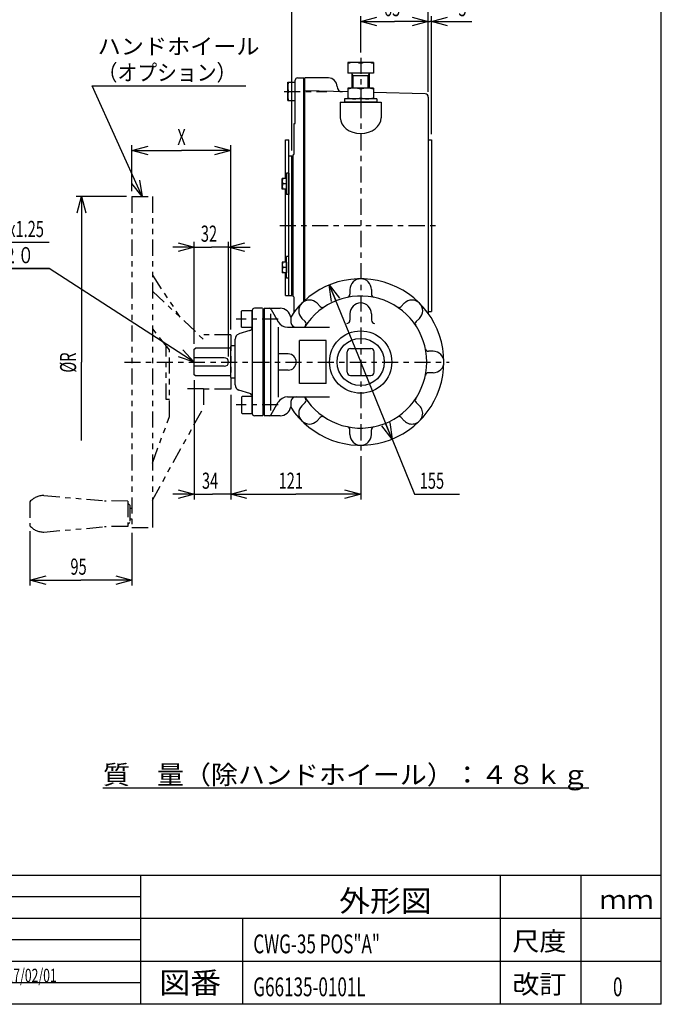
# Model space of a CAD drawing. Extents: x -15 to 390, y -5 to 277.
# Drawn here: x 270 to 390, y 0 to 183 of the extents above; entities that cross this region are included whole.
import ezdxf

# ---------------------------------------------------------------- set-up
doc = ezdxf.new("R2010")
doc.units = 0
doc.linetypes.add('CENTER', pattern=[6, 3, -1, 1, -1])
doc.linetypes.add('PHANTOM', pattern=[8, 3, -1, 1, -1, 1, -1])
doc.layers.get('0').update_dxf_attribs({"linetype": 'CONTINUOUS'})
for name, color, linetype in [('1', 7, 'CONTINUOUS'), ('2', 7, 'CONTINUOUS'), ('257', 7, 'CONTINUOUS')]:
    doc.layers.add(name, color=color, linetype=linetype)
doc.styles.add('BIGFONT', font='monotxt', dxfattribs={"bigfont": 'bigfont'})
doc.styles.get("Standard").update_dxf_attribs({"font": 'monotxt'})
doc.dimstyles.new('ISO-25 0.2', dxfattribs={"dimtxt": 3, "dimasz": 3, "dimexe": 1, "dimexo": 1, "dimgap": 1, "dimtad": 1, "dimdec": 3, "dimlfac": 5, "dimdsep": 46, "dimtxsty": 'STANDARD', "dimcen": 2, "dimdle": 4, "dimadec": 3, "dimazin": 2, "dimtfac": 1, "dimtdec": 3, "dimtmove": 0, "dimatfit": 3, "dimfxl": 1, "dimtvp": 1, "dimtolj": 1, "dimtzin": 1, "dimarcsym": 0})

# ---------------------------------------------------------------- blocks, each defined once
blk = doc.blocks.new('LDR2')
at = {"layer": '1', "linetype": 'CONTINUOUS'}
blk.add_line((0, 0), (28.625, 0), dxfattribs=at)
at = {"layer": '1', "linetype": 'CONTINUOUS', "char_height": 3, "attachment_point": 7, "style": 'BIGFONT'}
for s, insert in [('{\\T1.05;\\W1.05263;ハンドホイール}', (1, 5.875)), ('{\\T1.09167;\\W0.902256;（オプション）}', (1, 1))]:
    blk.add_mtext(s, dxfattribs=dict(at, insert=insert))
blk = doc.blocks.new('COMP22')
at = {"layer": '1', "linetype": 'CONTINUOUS'}
for p, q in [((126.4, 30.4), (121.6, 30.4)), ((121.6, 30.4), (121.6, 28.4)), ((124, 30.19), (124, 28.4)), ((126.4, 30.4), (126.4, 28.4)), ((126.4, 28.4), (121.6, 28.4)), ((122.4, 25.6), (122.4, 28.4)), ((122.62, 27.9), (122.4, 28.28)), ((125.6, 27.9), (122.4, 27.9)), ((122.62, 25.6), (122.62, 27.9)), ((125.38, 27.9), (125.6, 28.28)), ((125.38, 25.6), (125.38, 27.9)), ((125.6, 28.4), (125.6, 25.6))]:
    blk.add_line(p, q, dxfattribs=at)
for centre in [(122.8, 26.94), (125.2, 26.94)]:
    blk.add_arc(centre, 3.46, 69.7301, 110.2699, dxfattribs=at)
blk = doc.blocks.new('COMP23')
at = {"layer": '1', "linetype": 'CONTINUOUS'}
for p, q in [((126.4, 25.6), (121.6, 25.6)), ((121.6, 25.6), (121.6, 23.6)), ((124, 25.39), (124, 23.81)), ((126.4, 25.6), (126.4, 23.6)), ((126.4, 23.6), (121.6, 23.6))]:
    blk.add_line(p, q, dxfattribs=at)
for centre, start, end in [((122.8, 22.14), 69.7301, 110.2699), ((125.2, 22.14), 69.7301, 110.2699), ((122.8, 27.06), 249.7301, 290.2699), ((125.2, 27.06), 249.7301, 290.2699)]:
    blk.add_arc(centre, 3.46, start, end, dxfattribs=at)
blk = doc.blocks.new('COMP24')
at = {"layer": '1', "linetype": 'CONTINUOUS'}
for p, q in [((124, 23.6), (121, 23.6)), ((121, 23.6), (121, 23)), ((124, 23), (121, 23)), ((127, 23.6), (124, 23.6)), ((127, 23), (124, 23)), ((127, 23.6), (127, 23))]:
    blk.add_line(p, q, dxfattribs=at)
blk = doc.blocks.new('COMP25')
at = {"layer": '1', "linetype": 'CONTINUOUS'}
for p, q in [((110.6, 9.78), (110.2, 9.78)), ((110.2, 9.78), (110.2, 7.78)), ((110.6, 9.78), (110.6, 5.78)), ((110.2, 7.78), (110.2, 5.78)), ((110.6, 5.78), (110.2, 5.78))]:
    blk.add_line(p, q, dxfattribs=at)
blk = doc.blocks.new('COMP26')
at = {"layer": '1', "linetype": 'CONTINUOUS'}
for p, q in [((109.4, 6.78), (109.4, 8.78)), ((110.2, 8.78), (109.4, 8.78)), ((110.2, 7.78), (109.49, 7.78)), ((110.2, 6.78), (110.2, 8.78)), ((110.2, 6.78), (109.4, 6.78))]:
    blk.add_line(p, q, dxfattribs=at)
for centre in [(110.84, 8.28), (110.84, 7.28)]:
    blk.add_arc(centre, 1.44, 159.7297, 200.2703, dxfattribs=at)
blk = doc.blocks.new('COMP27')
at = {"layer": '1', "linetype": 'CONTINUOUS'}
for p, q in [((110.6, -5.78), (110.2, -5.78)), ((110.2, -7.78), (110.2, -5.78)), ((110.6, -9.78), (110.6, -5.78)), ((110.2, -9.78), (110.2, -7.78)), ((110.6, -9.78), (110.2, -9.78))]:
    blk.add_line(p, q, dxfattribs=at)
blk = doc.blocks.new('COMP28')
at = {"layer": '1', "linetype": 'CONTINUOUS'}
for p, q in [((109.4, -6.78), (109.4, -8.78)), ((110.2, -6.78), (109.4, -6.78)), ((110.2, -6.78), (110.2, -8.78)), ((110.2, -8.78), (109.4, -8.78)), ((110.2, -7.78), (109.49, -7.78))]:
    blk.add_line(p, q, dxfattribs=at)
for centre in [(110.84, -7.28), (110.84, -8.28)]:
    blk.add_arc(centre, 1.44, 159.7297, 200.2703, dxfattribs=at)
blk = doc.blocks.new('COMP53')
at = {"layer": '1', "linetype": 'CONTINUOUS'}
for p, q in [((110.4, 26.7), (111.8, 26.7)), ((110.4, 23.3), (110.4, 26.7)), ((111.8, 23.3), (111.8, 26.7)), ((110.55, 25), (111.8, 25)), ((110.4, 23.3), (111.8, 23.3))]:
    blk.add_line(p, q, dxfattribs=at)
for centre in [(112.85, 25.85), (112.85, 24.15)]:
    blk.add_arc(centre, 2.45, 159.7297, 200.2703, dxfattribs=at)
blk = doc.blocks.new('COMP60')
at = {"layer": '1', "linetype": 'CONTINUOUS'}
for p, q in [((110, 12), (110, 16)), ((110, 16), (110.6, 16)), ((110.6, -13), (110.6, 16)), ((110.6, 13), (111.2, 13)), ((111.2, -13), (111.2, 13)), ((110, 10), (110, 12)), ((110, 8.78), (110, 10)), ((110, -6.78), (110, 6.78)), ((110, -10), (110, -8.78)), ((110, -12), (110, -10)), ((110, -13), (110, -12)), ((110, -13), (111.2, -13))]:
    blk.add_line(p, q, dxfattribs=at)
blk = doc.blocks.new('COMP92')
at = {"layer": '1', "linetype": 'CONTINUOUS'}
for p, q in [((122, -11.9), (122, -12.76)), ((126, -11.9), (126, -12.76)), ((115.87, -14.44), (116.48, -15.05)), ((132.13, -14.44), (131.52, -15.05)), ((101.8, -15.92), (101.92, -15.8)), ((101.8, -18.88), (101.8, -15.92)), ((101.92, -15.8), (103.8, -15.8)), ((103.8, -18.96), (103.8, -15.8)), ((103.8, -15.8), (103.8, -35)), ((105.7, -15.4), (104.2, -15.4)), ((105.7, -15.4), (105.8, -15.5)), ((105.7, -15.4), (105.8, -15.5)), ((105.8, -15.5), (105.8, -35.3)), ((106, -15.4), (106, -35.4)), ((106, -15.4), (109, -15.4)), ((107.2, -16.4), (107.2, -34.4)), ((107.32, -15.6), (108.64, -17.9)), ((122, -16.4), (122, -17.6)), ((126, -16.4), (126, -17.6)), ((110.97, -17.07), (110.97, -18.07)), ((113.04, -17.27), (113.65, -17.88)), ((134.96, -17.27), (134.35, -17.88)), ((103.38, -19.53), (101.3, -20.18)), ((101.92, -19), (101.8, -18.88)), ((103.8, -19), (101.92, -19)), ((108.64, -18.9), (108.64, -31.94)), ((110.38, -18.9), (118.2, -18.9)), ((100.6, -29.66), (100.6, -21.14)), ((112.6, -29.4), (112.6, -21.4)), ((117.6, -21.4), (112.6, -21.4)), ((117.6, -29.4), (117.6, -21.4)), ((93, -23), (93.2, -22.8)), ((93, -23), (93.2, -22.8)), ((93, -27.8), (93, -23)), ((99.8, -22.8), (93.2, -22.8)), ((99.8, -22.8), (93.2, -22.8)), ((99.8, -22.5), (99.9, -22.4)), ((99.8, -28.3), (99.8, -22.5)), ((100.6, -22.4), (99.9, -22.4)), ((121.5, -27.3), (121.5, -23.5)), ((122.1, -22.9), (125.9, -22.9)), ((126.5, -27.3), (126.5, -23.5)), ((137.5, -23.4), (136.64, -23.4)), ((98.6, -24.6), (93, -24.6)), ((110.5, -23.9), (108.64, -23.9)), ((98.6, -26.2), (93, -26.2)), ((110.5, -26.9), (108.64, -26.9)), ((137.5, -27.4), (136.64, -27.4)), ((93.2, -28), (93, -27.8)), ((99.8, -28), (93.2, -28)), ((99.9, -28.4), (99.8, -28.3)), ((100.6, -28.4), (99.9, -28.4)), ((122.1, -27.9), (125.9, -27.9)), ((103.38, -31.27), (101.3, -30.62)), ((117.6, -29.4), (112.6, -29.4)), ((101.92, -31.8), (101.8, -31.92)), ((101.8, -31.92), (101.8, -34.88)), ((103.8, -31.8), (101.92, -31.8)), ((103.8, -35), (103.8, -31.8)), ((107.32, -35.2), (108.64, -32.9)), ((110.38, -31.9), (118.2, -31.9)), ((110.97, -32.73), (110.97, -33.73)), ((113.04, -33.53), (113.65, -32.92)), ((134.96, -33.53), (134.35, -32.92)), ((101.8, -34.88), (101.92, -35)), ((101.92, -35), (103.8, -35)), ((105.7, -35.4), (104.2, -35.4)), ((105.7, -35.4), (105.8, -35.3)), ((109, -35.4), (106, -35.4)), ((106.86, -35.4), (106.1, -35.4)), ((115.87, -36.36), (116.48, -35.75)), ((132.13, -36.36), (131.52, -35.75)), ((122, -38.9), (122, -38.04)), ((126, -38.9), (126, -38.04))]:
    blk.add_line(p, q, dxfattribs=at)
for radius in [5.8, 4.4]:
    blk.add_circle((124, -25.4), radius, dxfattribs=at)
for centre, radius, start, end in [((124, -25.4), 15.5, 212.7431, 147.2569), ((124, -11.9), 2, 0, 180), ((121.4, -12.76), 0.6, 281.6276, 0), ((126.6, -12.76), 0.6, 180, 258.3724), ((114.45, -15.85), 2, 45, 225), ((124, -25.4), 12.3, 211.9011, 148.0989), ((124, -16.4), 2, 0, 180), ((133.55, -15.85), 2, 315, 135), ((104.2, -15.8), 0.4, 90, 180), ((106.97, -15.8), 0.4, 30, 90), ((109, -17.4), 2, 9.5941, 90), ((116.9, -14.63), 0.6, 225, 303.3724), ((131.1, -14.63), 0.6, 236.6276, 315), ((110.38, -16.9), 2, 210, 270), ((111.96, -17.9), 1, 189.5941, 270), ((113.23, -18.3), 0.6, 326.6276, 45), ((121.4, -17.6), 0.6, 270, 0), ((126.6, -17.6), 0.6, 180, 270), ((134.77, -18.3), 0.6, 135, 213.3724), ((103.2, -18.96), 0.6, 287.354, 0), ((101.6, -21.14), 1, 107.354, 180), ((122.1, -23.5), 0.6, 90, 180), ((125.9, -23.5), 0.6, 0, 90), ((136.64, -22.8), 0.6, 191.6276, 270), ((137.5, -25.4), 2, 270, 90), ((98.6, -25.4), 0.8, 270, 90), ((110.5, -25.4), 1.5, 270, 90), ((122.1, -27.3), 0.6, 180, 270), ((125.9, -27.3), 0.6, 270, 0), ((136.64, -28), 0.6, 90, 168.3724), ((101.6, -29.66), 1, 180, 252.646), ((103.2, -31.84), 0.6, 360, 72.646), ((110.38, -33.9), 2, 90, 150), ((111.96, -32.9), 1, 90, 170.4059), ((113.23, -32.5), 0.6, 315, 33.3724), ((134.77, -32.5), 0.6, 146.6276, 225), ((109, -33.4), 2, 270, 350.4059), ((114.45, -34.95), 2, 135, 315), ((133.55, -34.95), 2, 225, 45), ((104.2, -35), 0.4, 180, 270), ((106.97, -35), 0.4, 270, 330), ((116.9, -36.17), 0.6, 56.6276, 135), ((131.1, -36.17), 0.6, 45, 123.3724), ((121.4, -38.04), 0.6, 0, 78.3724), ((126.6, -38.04), 0.6, 101.6276, 180), ((124, -38.9), 2, 180, 0)]:
    blk.add_arc(centre, radius, start, end, dxfattribs=at)
blk = doc.blocks.new('COMP93')
at = {"layer": '1', "linetype": 'CONTINUOUS'}
for p, q in [((111.8, 19), (111.8, 27.1)), ((112.2, 27.5), (113.4, 27.5)), ((113.4, -14.09), (113.4, 27.5)), ((111.6, 19), (111.8, 19)), ((111.6, 13.4), (111.6, 19)), ((111.4, -13.2), (111.4, 13.2)), ((111.6, -16.1), (111.6, -13.4))]:
    blk.add_line(p, q, dxfattribs=at)
for centre, radius, start, end in [((112.2, 27.1), 0.4, 90, 180), ((111.4, 13.4), 0.2, 270, 0), ((111.4, -13.4), 0.2, 0, 90)]:
    blk.add_arc(centre, radius, start, end, dxfattribs=at)
blk = doc.blocks.new('COMP94')
at = {"layer": '1', "linetype": 'CONTINUOUS'}
for p, q in [((113.6, -13.91), (113.6, 27.5)), ((118, 27.5), (113.6, 27.5)), ((121.6, 24.89), (113.6, 25.1)), ((136.02, 24.52), (126.4, 24.77)), ((136.6, 23.92), (136.6, -16.37)), ((120.2, 23), (127.8, 23)), ((120.2, 23), (120.2, 20.09)), ((127.8, 23), (127.8, 20.09)), ((136.6, 16), (137.2, 16)), ((137.2, 16), (137.2, -16)), ((136.6, -16), (137.2, -16))]:
    blk.add_line(p, q, dxfattribs=at)
for centre, radius, start, end in [((118, 25.9), 1.6, 0.4257, 90), ((120.6, 25.92), 1, 180.4257, 268.5), ((136, 23.92), 0.6, 0, 88.5)]:
    blk.add_arc(centre, radius, start, end, dxfattribs=at)
blk.add_ellipse((124, 20.09), major_axis=(3.8, 0), ratio=0.766864, start_param=3.141593, end_param=6.283185, dxfattribs=at)
blk = doc.blocks.new('COMP96')
at = {"layer": '1', "linetype": 'PHANTOM'}
for p, q in [((81.4, 5.4), (85.2, 5.4)), ((81.4, 5.4), (81.4, -56.2)), ((85.2, 5.4), (85.2, -52.66)), ((85.2, -9.24), (90.32, -17.03)), ((85.2, -12.21), (94.72, -21.16)), ((88.38, -23.15), (85.2, -19.18)), ((99.8, -20.32), (93.83, -20.32)), ((99.8, -20.32), (99.8, -30.48)), ((87.74, -32.37), (87.74, -22.35)), ((88.38, -35.56), (88.38, -23.15)), ((94.72, -30.39), (91.74, -30.39)), ((94.72, -30.39), (94.72, -33.91)), ((99.8, -30.48), (94.72, -30.48)), ((88.38, -32.37), (87.74, -32.37)), ((85.2, -51.12), (94.72, -33.91)), ((85.2, -44.21), (88.38, -35.56)), ((64.95, -50.26), (76.25, -51.24)), ((80.6, -51.31), (76.6, -51.26)), ((80.6, -51.31), (80.6, -56.01)), ((62.4, -51.41), (62.4, -55.91)), ((80.6, -51.66), (81, -52.06)), ((81, -52.06), (81, -55.26)), ((81.4, -52.66), (81, -52.66)), ((85.2, -52.66), (85.2, -54.66)), ((81.4, -54.66), (81, -54.66)), ((85.2, -54.66), (85.2, -56.2)), ((64.95, -57.06), (76.25, -56.08)), ((80.6, -56.01), (76.6, -56.06)), ((80.6, -55.66), (81, -55.26)), ((81.4, -56.2), (85.2, -56.2))]:
    blk.add_line(p, q, dxfattribs=at)
for centre, radius, start, end in [((64.95, -53.66), 3.4, 90, 138.5654), ((76.6, -47.26), 4, 265.0204, 270), ((64.95, -53.66), 3.4, 221.4346, 270), ((76.6, -60.06), 4, 90, 94.9796)]:
    blk.add_arc(centre, radius, start, end, dxfattribs=at)
blk = doc.blocks.new('_Open30')
at = {"color": 0, "linetype": 'ByBlock'}
for p, q in [((-1, 0.268), (0, 0)), ((0, 0), (-1, -0.268)), ((0, 0), (-1, 0))]:
    blk.add_line(p, q, dxfattribs=at)
blk = doc.blocks.new('*D8')
at = {"layer": '1', "linetype": 'CONTINUOUS'}
for p, q in [((334, 177.26), (334, 184)), ((346.6, 169.92), (346.6, 184)), ((334, 183), (340.3, 183)), ((346.6, 183), (340.3, 183))]:
    blk.add_line(p, q, dxfattribs=at)
at = {"layer": '1', "linetype": 'CONTINUOUS', "xscale": 3, "yscale": 3, "rotation": 180}
blk.add_blockref('_Open30', (334, 183), dxfattribs=at)
at = {"layer": '1', "linetype": 'CONTINUOUS', "xscale": 3, "yscale": 3}
blk.add_blockref('_Open30', (346.6, 183), dxfattribs=at)
at = {"layer": '1', "linetype": 'CONTINUOUS', "insert": (338.33, 184), "char_height": 3, "attachment_point": 7}
blk.add_mtext('{\\T1.21875;\\W0.666667;63}', dxfattribs=at)
blk = doc.blocks.new('*D9')
at = {"layer": '1', "linetype": 'CONTINUOUS'}
for p, q in [((346.6, 169.92), (346.6, 184)), ((347.2, 162), (347.2, 184)), ((346.6, 183), (342.6, 183)), ((346.6, 183), (346.9, 183)), ((347.2, 183), (346.9, 183)), ((347.2, 183), (354.7, 183))]:
    blk.add_line(p, q, dxfattribs=at)
at = {"layer": '1', "linetype": 'CONTINUOUS', "xscale": 3, "yscale": 3}
blk.add_blockref('_Open30', (346.6, 183), dxfattribs=at)
at = {"layer": '1', "linetype": 'CONTINUOUS', "xscale": 3, "yscale": 3, "rotation": 180}
blk.add_blockref('_Open30', (347.2, 183), dxfattribs=at)
at = {"layer": '1', "linetype": 'CONTINUOUS', "insert": (352.2, 184), "char_height": 3, "attachment_point": 7}
blk.add_mtext('{\\T1.21875;\\W0.666667;3}', dxfattribs=at)
blk = doc.blocks.new('*D10')
at = {"layer": '1', "linetype": 'CONTINUOUS'}
for p, q in [((303, 116.2), (303, 94)), ((309.8, 113.52), (309.8, 94)), ((303, 95), (299, 95)), ((303, 95), (306.4, 95)), ((309.8, 95), (306.4, 95)), ((309.8, 95), (313.8, 95))]:
    blk.add_line(p, q, dxfattribs=at)
at = {"layer": '1', "linetype": 'CONTINUOUS', "xscale": 3, "yscale": 3}
blk.add_blockref('_Open30', (303, 95), dxfattribs=at)
at = {"layer": '1', "linetype": 'CONTINUOUS', "xscale": 3, "yscale": 3, "rotation": 180}
blk.add_blockref('_Open30', (309.8, 95), dxfattribs=at)
at = {"layer": '1', "linetype": 'CONTINUOUS', "insert": (304.43125, 96), "char_height": 3, "attachment_point": 7}
blk.add_mtext('{\\T1.21875;\\W0.666667;34}', dxfattribs=at)
blk = doc.blocks.new('*D11')
at = {"layer": '1', "linetype": 'CONTINUOUS'}
for p, q in [((309.8, 113.52), (309.8, 94)), ((334, 102.1), (334, 94)), ((309.8, 95), (321.9, 95)), ((334, 95), (321.9, 95))]:
    blk.add_line(p, q, dxfattribs=at)
at = {"layer": '1', "linetype": 'CONTINUOUS', "xscale": 3, "yscale": 3, "rotation": 180}
blk.add_blockref('_Open30', (309.8, 95), dxfattribs=at)
at = {"layer": '1', "linetype": 'CONTINUOUS', "xscale": 3, "yscale": 3}
blk.add_blockref('_Open30', (334, 95), dxfattribs=at)
at = {"layer": '1', "linetype": 'CONTINUOUS', "insert": (318.7125, 96), "char_height": 3, "attachment_point": 7}
blk.add_mtext('{\\T1.21875;\\W0.666667;121}', dxfattribs=at)
blk = doc.blocks.new('*D12')
at = {"layer": '1', "linetype": 'CONTINUOUS'}
for p, q in [((328.16, 133.96), (334, 119.6)), ((339.84, 105.24), (334, 119.6)), ((339.84, 105.24), (344, 95)), ((344, 95), (352.38, 95))]:
    blk.add_line(p, q, dxfattribs=at)
at = {"layer": '1', "linetype": 'CONTINUOUS', "xscale": 3, "yscale": 3}
for p, rotation in [((328.16, 133.96), 112.12194197189), ((339.84, 105.24), 292.12194197189)]:
    blk.add_blockref('_Open30', p, dxfattribs=dict(at, rotation=rotation))
at = {"layer": '1', "linetype": 'CONTINUOUS', "insert": (345, 96), "char_height": 3, "attachment_point": 7}
blk.add_mtext('{\\T1.21875;\\W0.666667;155}', dxfattribs=at)
blk = doc.blocks.new('*D13')
at = {"layer": '1', "linetype": 'CONTINUOUS'}
for p, q in [((272.4, 88.09), (272.4, 78)), ((291.4, 87.8), (291.4, 78)), ((272.4, 79), (281.9, 79)), ((291.4, 79), (281.9, 79))]:
    blk.add_line(p, q, dxfattribs=at)
at = {"layer": '1', "linetype": 'CONTINUOUS', "xscale": 3, "yscale": 3, "rotation": 180}
blk.add_blockref('_Open30', (272.4, 79), dxfattribs=at)
at = {"layer": '1', "linetype": 'CONTINUOUS', "xscale": 3, "yscale": 3}
blk.add_blockref('_Open30', (291.4, 79), dxfattribs=at)
at = {"layer": '1', "linetype": 'CONTINUOUS', "insert": (279.93125, 80), "char_height": 3, "attachment_point": 7}
blk.add_mtext('{\\T1.21875;\\W0.666667;95}', dxfattribs=at)
blk = doc.blocks.new('*D14')
at = {"layer": '1', "linetype": 'CONTINUOUS'}
for p, q in [((291.4, 151.4), (291.4, 160)), ((309.8, 125.68), (309.8, 160)), ((291.4, 159), (300.6, 159)), ((309.8, 159), (300.6, 159))]:
    blk.add_line(p, q, dxfattribs=at)
at = {"layer": '1', "linetype": 'CONTINUOUS', "xscale": 3, "yscale": 3, "rotation": 180}
blk.add_blockref('_Open30', (291.4, 159), dxfattribs=at)
at = {"layer": '1', "linetype": 'CONTINUOUS', "xscale": 3, "yscale": 3}
blk.add_blockref('_Open30', (309.8, 159), dxfattribs=at)
at = {"layer": '1', "linetype": 'CONTINUOUS', "insert": (299.85, 160), "char_height": 3, "attachment_point": 7}
blk.add_mtext('{\\T1.21875;\\W0.666667;X}', dxfattribs=at)
blk = doc.blocks.new('*D15')
at = {"layer": '1', "linetype": 'CONTINUOUS'}
for p, q in [((290.4, 150.4), (281, 150.4)), ((282, 150.4), (282, 119.6)), ((282, 105), (282, 119.6))]:
    blk.add_line(p, q, dxfattribs=at)
at = {"layer": '1', "linetype": 'CONTINUOUS', "xscale": 3, "yscale": 3, "rotation": 90}
blk.add_blockref('_Open30', (282, 150.4), dxfattribs=at)
at = {"layer": '1', "linetype": 'CONTINUOUS', "insert": (281, 117.63125), "char_height": 3, "attachment_point": 7, "rotation": 90}
blk.add_mtext('{\\T1.21875;\\W0.666667;%%cR}', dxfattribs=at)
blk = doc.blocks.new('_None')
blk = doc.blocks.new('*D23')
at = {"layer": '1', "linetype": 'CONTINUOUS'}
for p, q in [((303, 123), (303, 142)), ((309.4, 120.6), (309.4, 142)), ((303, 141), (299, 141)), ((303, 141), (306.2, 141)), ((309.4, 141), (306.2, 141)), ((309.4, 141), (313.4, 141))]:
    blk.add_line(p, q, dxfattribs=at)
at = {"layer": '1', "linetype": 'CONTINUOUS', "xscale": 3, "yscale": 3}
blk.add_blockref('_Open30', (303, 141), dxfattribs=at)
at = {"layer": '1', "linetype": 'CONTINUOUS', "xscale": 3, "yscale": 3, "rotation": 180}
blk.add_blockref('_Open30', (309.4, 141), dxfattribs=at)
at = {"layer": '1', "linetype": 'CONTINUOUS', "insert": (304.23125, 142), "char_height": 3, "attachment_point": 7}
blk.add_mtext('{\\T1.21875;\\W0.666667;32}', dxfattribs=at)
blk = doc.blocks.new('LDR3')
at = {"layer": '1', "linetype": 'CONTINUOUS'}
for p, q in [((-18.125, 4.9375), (0, 4.9375)), ((-18.125, 0), (0, 0)), ((0, 0), (-18.125, 0))]:
    blk.add_line(p, q, dxfattribs=at)
at = {"layer": '1', "linetype": 'CONTINUOUS', "insert": (-1, 5.875), "char_height": 3, "attachment_point": 9}
blk.add_mtext('{\\T1.21875;\\W0.666667;M8x1.25}', dxfattribs=at)
at = {"layer": '1', "linetype": 'CONTINUOUS', "insert": (-2.875, 1), "char_height": 3, "attachment_point": 9, "style": 'BIGFONT'}
blk.add_mtext('{\\T1.15714;\\W0.736842;深さ\u3000２０}', dxfattribs=at)
blk = doc.blocks.new('*D24')
at = {"layer": '1', "linetype": 'CONTINUOUS'}
for p, q in [((321.2, 159), (321.2, 192)), ((321.2, 191), (333.9, 191)), ((346.6, 191), (333.9, 191)), ((346.6, 169.92), (346.6, 192))]:
    blk.add_line(p, q, dxfattribs=at)
at = {"layer": '1', "linetype": 'CONTINUOUS', "xscale": 3, "yscale": 3, "rotation": 180}
blk.add_blockref('_Open30', (321.2, 191), dxfattribs=at)
at = {"layer": '1', "linetype": 'CONTINUOUS', "xscale": 3, "yscale": 3}
blk.add_blockref('_Open30', (346.6, 191), dxfattribs=at)
at = {"layer": '1', "linetype": 'CONTINUOUS', "insert": (330.71, 192), "char_height": 3, "attachment_point": 7}
blk.add_mtext('{\\T1.21875;\\W0.666667;127}', dxfattribs=at)
blk = doc.blocks.new('SYM1')
at = {"layer": '257', "color": 0, "linetype": 'CONTINUOUS'}
for p, q in [((390, 0), (390, 277)), ((390, 24), (169, 24)), ((293, 24), (293, 0)), ((360, 24), (360, 0)), ((375, 24), (375, 0)), ((293, 20), (169, 20)), ((293, 16), (169, 16)), ((293, 16), (169, 16)), ((390, 16), (293, 16)), ((312, 16), (312, 0)), ((293, 12), (169, 12)), ((293, 8), (169, 8)), ((390, 8), (293, 8)), ((293, 4), (169, 4)), ((390, 0), (0, 0))]:
    blk.add_line(p, q, dxfattribs=at)
at = {"layer": '257', "color": 0, "linetype": 'CONTINUOUS', "attachment_point": 7, "style": 'BIGFONT'}
for s, insert, char_height in [('{\\T1.425;\\W1.05263;尺度}', (362.25, 10), 3.5), ('{\\T1.55;\\W1.05263;図番}', (296.5, 2), 4), ('{\\T1.425;\\W1.05263;改訂}', (362.25, 2), 3.5)]:
    blk.add_mtext(s, dxfattribs=dict(at, insert=insert, char_height=char_height))

msp = doc.modelspace()

# ---------------------------------------------------------------- linework, layer by layer
at = {"layer": '1', "linetype": 'CENTER'}
for p, q in [((334, 176.2593), (334, 168)), ((319.7575, 170), (327.7255, 170)), ((334, 168), (334, 103.1)), ((318.9378, 145), (348.2401, 145)), ((318.6434, 127.6), (310.8, 127.6)), ((290, 119.6), (350.5, 119.6)), ((318.6434, 111.6), (310.8, 111.6))]:
    msp.add_line(p, q, dxfattribs=at)

# ---------------------------------------------------------------- block references
at = {"layer": '1', "linetype": 'CONTINUOUS'}
for name, p in [('LDR2', (284, 171)), ('COMP22', (210, 145)), ('COMP93', (210, 145)), ('COMP94', (210, 145)), ('COMP53', (210, 145)), ('COMP23', (210, 145)), ('COMP24', (210, 145)), ('COMP60', (210, 145)), ('COMP25', (210, 145)), ('COMP26', (210, 145)), ('LDR3', (276, 137)), ('COMP28', (210, 145)), ('COMP27', (210, 145)), ('COMP92', (210, 145))]:
    msp.add_blockref(name, p, dxfattribs=at)
at = {"layer": '1', "linetype": 'PHANTOM'}
msp.add_blockref('COMP96', (210, 145), dxfattribs=at)
at = {"layer": '257', "linetype": 'CONTINUOUS'}
msp.add_blockref('SYM1', (0, 0), dxfattribs=at)

# ---------------------------------------------------------------- texts
at = {"layer": '2', "linetype": 'CONTINUOUS', "insert": (286, 41), "char_height": 3.5, "attachment_point": 7, "style": 'BIGFONT'}
msp.add_mtext('{\\T1.05;\\W1.05263;\\L質\u3000量（除ハンドホイール）：４８ｋｇ\\l}', dxfattribs=at)
at = {"layer": '257', "linetype": 'CONTINUOUS', "attachment_point": 7, "style": 'BIGFONT'}
for s, insert, char_height in [('{\\T1.175;\\W1.05263;外形図}', (330, 17.25), 4), ('{\\T0.8;\\W1.05263;ｍｍ}', (378.5, 17.75), 3.5)]:
    msp.add_mtext(s, dxfattribs=dict(at, insert=insert, char_height=char_height))
at = {"layer": '257', "linetype": 'CONTINUOUS', "attachment_point": 7}
for s, insert, char_height in [('{\\T1.45313;\\W0.666667;CWG-35 POS"A"}', (314, 9.5), 3.5), ('{\\T1.45313;\\W0.666667;2017/02/01}', (265.5, 4.125), 2.5), ('{\\T1.45313;\\W0.666667;G66135-0101L}', (314, 1.5), 3.5), ('{\\T1.45313;\\W0.666667;0}', (381, 1.5), 3.5)]:
    msp.add_mtext(s, dxfattribs=dict(at, insert=insert, char_height=char_height))

# ---------------------------------------------------------------- dimensions: what is measured, and where the dimension line sits
at = {"layer": '1', "linetype": 'CONTINUOUS'}
for base, p1, p2, picture, middle in [((321.2, 191), (346.6, 168.9155), (321.2, 158), '*D24', (333.9, 191)), ((334, 183), (346.6, 168.9155), (334, 176.2593), '*D8', (340.3, 183)), ((272.4, 79), (291.4, 88.8), (272.4, 89.09), '*D13', (281.9, 79))]:
    dim = msp.add_linear_dim(base=base, p1=p1, p2=p2, angle=180, dimstyle='ISO-25 0.2', override={"dimlfac": 1, "dimblk": 'Open30'}, dxfattribs=at)
    dim.commit()
    dim.dimension.update_dxf_attribs({"geometry": picture, "text_midpoint": middle})
for base, p1, p2, override, picture, middle in [((347.2, 183), (346.6, 168.9155), (347.2, 161), {"dimjust": 2, "dimlfac": 1, "dimblk": 'Open30'}, '*D9', (352.95, 183)), ((309.4, 141), (303, 122), (309.4, 119.6), {"dimlfac": 1, "dimblk": 'Open30'}, '*D23', (306.2, 141)), ((309.8, 95), (303, 117.2), (309.8, 114.52), {"dimlfac": 1, "dimblk": 'Open30'}, '*D10', (306.4, 95)), ((334, 95), (309.8, 114.52), (334, 103.1), {"dimlfac": 1, "dimblk": 'Open30'}, '*D11', (321.9, 95))]:
    dim = msp.add_linear_dim(base=base, p1=p1, p2=p2, dimstyle='ISO-25 0.2', override=override, dxfattribs=at)
    dim.commit()
    dim.dimension.update_dxf_attribs({"geometry": picture, "text_midpoint": middle})
for base, p1, p2, angle, text, override, picture, middle in [((291.4, 159), (309.8, 124.68), (291.4, 150.4), 180, 'X', {"dimlfac": 1, "dimblk": 'Open30'}, '*D14', (300.6, 159)), ((282, 88.8), (291.4, 150.4), (291.4, 88.8), 270, '∅R', {"dimlfac": 1, "dimblk1": 'Open30', "dimblk2": 'None', "dimsah": 1}, '*D15', (282, 119.6))]:
    dim = msp.add_linear_dim(base=base, p1=p1, p2=p2, angle=angle, text=text, dimstyle='ISO-25 0.2', override=override, dxfattribs=at)
    dim.commit()
    dim.dimension.update_dxf_attribs({"geometry": picture, "text_midpoint": middle})
dim = msp.add_diameter_dim_2p(p1=(339.837, 105.241), p2=(328.163, 133.959), dimstyle='ISO-25 0.2', override={"dimjust": 1, "dimlfac": 1, "dimblk": 'Open30'}, dxfattribs=at)
dim.commit()
dim.dimension.update_dxf_attribs({"geometry": '*D12', "text_midpoint": (348.1875, 95)})

# ---------------------------------------------------------------- leaders
for points in [[(293.3, 150.4), (284, 171)], [(303, 119.6), (276, 137)]]:
    msp.add_leader(points, dimstyle='ISO-25 0.2', override={"dimgap": 0.625, "dimtad": 0, "dimldrblk": 'Open30'}, dxfattribs=at)

doc.saveas('drawing.dxf')
